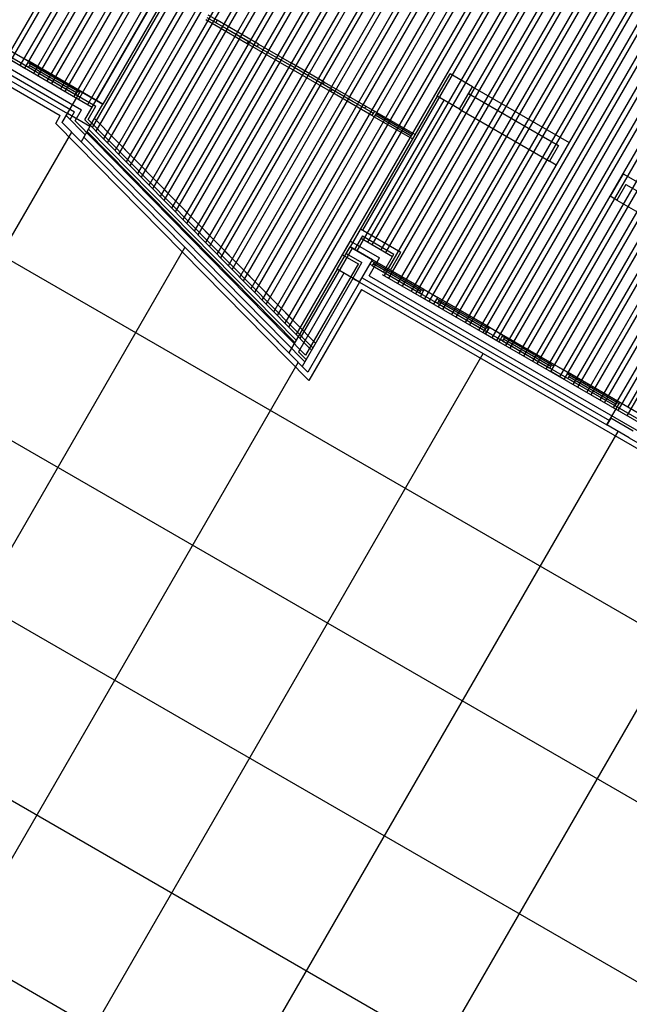
# Model space of a CAD drawing. Units: inches. Extents: x 0 to 16.6, y 0 to 23.1.
# Drawn here: x 3.6 to 3.7, y 13.4 to 13.5 of the extents above; entities that cross this region are included whole.
import ezdxf

# ---------------------------------------------------------------- set-up
doc = ezdxf.new("R2010")
doc.units = ezdxf.units.IN
doc.header["$MEASUREMENT"] = 0
doc.layers.add('MARGEN', color=6, linetype='Continuous', lineweight=25)

msp = doc.modelspace()

# ---------------------------------------------------------------- linework, layer by layer
at = {"layer": 'MARGEN', "color": 8}
for p, q in [((3.62822, 13.49914, 1697.88974), (3.67826, 13.58582, 1697.88972)), ((3.62892, 13.49873, 1697.88974), (3.67897, 13.58542, 1697.88972)), ((3.63034, 13.49791, 1697.88974), (3.68039, 13.5846, 1697.88972)), ((3.63105, 13.4975, 1697.88974), (3.68109, 13.58419, 1697.88972)), ((3.63246, 13.49669, 1697.88974), (3.68251, 13.58337, 1697.88972)), ((3.63317, 13.49628, 1697.88974), (3.68322, 13.58296, 1697.88972)), ((3.63458, 13.49546, 1697.88974), (3.68463, 13.58215, 1697.88972)), ((3.63529, 13.49505, 1697.88974), (3.68534, 13.58174, 1697.88972)), ((3.63671, 13.49423, 1697.88974), (3.68676, 13.58092, 1697.88972)), ((3.63741, 13.49383, 1697.88974), (3.68746, 13.58051, 1697.88972)), ((3.63883, 13.49301, 1697.88974), (3.68888, 13.5797, 1697.88972)), ((3.63954, 13.4926, 1697.88974), (3.68959, 13.57929, 1697.88972)), ((3.64095, 13.49178, 1697.88974), (3.691, 13.57847, 1697.88972)), ((3.6405, 13.48937, 1697.88974), (3.68456, 13.56568, 1697.88973)), ((3.64169, 13.48816, 1697.88974), (3.68597, 13.56486, 1697.88973)), ((3.64229, 13.48755, 1697.88974), (3.68668, 13.56445, 1697.88973)), ((3.64347, 13.48634, 1697.88974), (3.6881, 13.56363, 1697.88973)), ((3.64407, 13.48574, 1697.88974), (3.68881, 13.56323, 1697.88973)), ((3.64526, 13.48453, 1697.88974), (3.69022, 13.56241, 1697.88973)), ((3.64585, 13.48393, 1697.88974), (3.69093, 13.562, 1697.88973)), ((3.64704, 13.48272, 1697.88974), (3.69234, 13.56118, 1697.88973)), ((3.64764, 13.48211, 1697.88974), (3.69305, 13.56077, 1697.88973)), ((3.64882, 13.4809, 1697.88974), (3.69447, 13.55996, 1697.88973)), ((3.64942, 13.4803, 1697.88974), (3.69517, 13.55955, 1697.88973)), ((3.65061, 13.47909, 1697.88974), (3.69659, 13.55873, 1697.88973)), ((3.6512, 13.47849, 1697.88974), (3.6973, 13.55832, 1697.88973)), ((3.65239, 13.47728, 1697.88974), (3.69871, 13.55751, 1697.88973)), ((3.68505, 13.4701, 1697.88974), (3.73596, 13.55829, 1697.88972)), ((3.68575, 13.46969, 1697.88974), (3.73678, 13.55807, 1697.88972)), ((3.68717, 13.46887, 1697.88974), (3.73841, 13.55763, 1697.88972)), ((3.68788, 13.46847, 1697.88974), (3.73923, 13.55742, 1697.88972)), ((3.65299, 13.47667, 1697.88974), (3.69942, 13.5571, 1697.88973)), ((3.65418, 13.47546, 1697.88974), (3.70084, 13.55628, 1697.88973)), ((3.65477, 13.47486, 1697.88974), (3.70154, 13.55587, 1697.88973)), ((3.68766, 13.46482, 1697.88974), (3.74087, 13.55698, 1697.88972)), ((3.68837, 13.46441, 1697.88974), (3.74168, 13.55676, 1697.88972)), ((3.68978, 13.46359, 1697.88974), (3.74332, 13.55633, 1697.88972)), ((3.69049, 13.46318, 1697.88974), (3.74414, 13.55611, 1697.88972)), ((3.6919, 13.46237, 1697.88974), (3.74577, 13.55567, 1697.88972)), ((3.65596, 13.47365, 1697.88974), (3.70296, 13.55506, 1697.88973)), ((3.65655, 13.47305, 1697.88974), (3.70367, 13.55465, 1697.88973)), ((3.69261, 13.46196, 1697.88974), (3.74659, 13.55545, 1697.88972)), ((3.69403, 13.46114, 1697.88974), (3.74823, 13.55502, 1697.88972)), ((3.69473, 13.46073, 1697.88974), (3.74904, 13.5548, 1697.88972)), ((3.69615, 13.45992, 1697.88974), (3.75068, 13.55436, 1697.88972)), ((3.69686, 13.45951, 1697.88974), (3.7515, 13.55415, 1697.88972)), ((3.65774, 13.47184, 1697.88974), (3.70508, 13.55383, 1697.88973)), ((3.65834, 13.47123, 1697.88974), (3.70579, 13.55342, 1697.88973)), ((3.65953, 13.47002, 1697.88974), (3.7072, 13.5526, 1697.88973)), ((3.69827, 13.45869, 1697.88974), (3.75313, 13.55371, 1697.88972)), ((3.69898, 13.45828, 1697.88974), (3.75395, 13.55349, 1697.88972)), ((3.7004, 13.45746, 1697.88974), (3.75558, 13.55306, 1697.88972)), ((3.7011, 13.45706, 1697.88974), (3.7564, 13.55284, 1697.88972)), ((3.66012, 13.46942, 1697.88974), (3.70791, 13.5522, 1697.88973)), ((3.66131, 13.46821, 1697.88974), (3.70933, 13.55138, 1697.88973)), ((3.6619, 13.4676, 1697.88974), (3.71003, 13.55097, 1697.88973)), ((3.70252, 13.45624, 1697.88974), (3.75804, 13.5524, 1697.88972)), ((3.70323, 13.45583, 1697.88974), (3.75886, 13.55218, 1697.88972)), ((3.70464, 13.45501, 1697.88974), (3.76049, 13.55175, 1697.88972)), ((3.70535, 13.4546, 1697.88974), (3.76131, 13.55153, 1697.88972)), ((3.70676, 13.45379, 1697.88974), (3.76294, 13.55109, 1697.88972)), ((3.66309, 13.4664, 1697.88974), (3.71145, 13.55015, 1697.88973)), ((3.66369, 13.46579, 1697.88974), (3.71216, 13.54974, 1697.88973)), ((3.70747, 13.45338, 1697.88974), (3.76376, 13.55087, 1697.88972)), ((3.70889, 13.45256, 1697.88974), (3.7654, 13.55044, 1697.88972)), ((3.70959, 13.45215, 1697.88974), (3.76621, 13.55022, 1697.88972)), ((3.71101, 13.45134, 1697.88974), (3.76785, 13.54978, 1697.88972)), ((3.71172, 13.45093, 1697.88974), (3.76867, 13.54957, 1697.88972)), ((3.66488, 13.46458, 1697.88974), (3.71357, 13.54893, 1697.88973)), ((3.66547, 13.46398, 1697.88974), (3.71428, 13.54852, 1697.88973)), ((3.71313, 13.45011, 1697.88974), (3.7703, 13.54913, 1697.88972)), ((3.71384, 13.4497, 1697.88974), (3.77112, 13.54891, 1697.88972)), ((3.71526, 13.44888, 1697.88974), (3.77276, 13.54848, 1697.88972)), ((3.71596, 13.44848, 1697.88974), (3.77357, 13.54826, 1697.88972)), ((3.71738, 13.44766, 1697.88974), (3.77521, 13.54782, 1697.88972)), ((3.66666, 13.46277, 1697.88974), (3.7157, 13.5477, 1697.88973)), ((3.66725, 13.46216, 1697.88974), (3.7164, 13.54729, 1697.88973)), ((3.66844, 13.46095, 1697.88974), (3.71782, 13.54648, 1697.88973)), ((3.71809, 13.44725, 1697.88974), (3.77603, 13.5476, 1697.88972)), ((3.7195, 13.44643, 1697.88974), (3.77766, 13.54717, 1697.88972)), ((3.72021, 13.44602, 1697.88974), (3.77848, 13.54695, 1697.88972)), ((3.72162, 13.44521, 1697.88974), (3.78011, 13.54651, 1697.88972)), ((3.72233, 13.4448, 1697.88974), (3.78093, 13.5463, 1697.88972)), ((3.66904, 13.46035, 1697.88974), (3.71853, 13.54607, 1697.88973)), ((3.67023, 13.45914, 1697.88974), (3.71994, 13.54525, 1697.88973)), ((3.67082, 13.45854, 1697.88974), (3.72065, 13.54484, 1697.88973)), ((3.72375, 13.44398, 1697.88974), (3.78257, 13.54586, 1697.88972)), ((3.72446, 13.44357, 1697.88974), (3.78338, 13.54564, 1697.88972)), ((3.72587, 13.44276, 1697.88974), (3.78502, 13.54521, 1697.88972)), ((3.67201, 13.45733, 1697.88974), (3.72206, 13.54402, 1697.88973)), ((3.6726, 13.45672, 1697.88974), (3.72277, 13.54362, 1697.88973)), ((3.67379, 13.45551, 1697.88974), (3.72419, 13.5428, 1697.88973)), ((3.68424, 13.47198, 1697.88974), (3.7249, 13.54239, 1697.88973)), ((3.57924, 13.52789, 1751.88504), (3.64222, 13.49152, 1751.87566)), ((3.57965, 13.52859, 1751.88504), (3.64334, 13.49182, 1751.87556)), ((3.57701, 13.52729, 1751.88525), (3.63999, 13.49093, 1751.87587)), ((3.57904, 13.52753, 1751.88504), (3.64166, 13.49137, 1751.87571)), ((3.57791, 13.52394, 1751.88493), (3.63664, 13.49003, 1751.87619)), ((3.65596, 13.51614, 1192.06199), (3.64228, 13.49244, 1201.31711)), ((3.65702, 13.51553, 1192.06199), (3.64334, 13.49182, 1201.31711)), ((3.59884, 13.5128, 1208.40802), (3.63776, 13.49033, 1189.21757)), ((3.59884, 13.5128, 1690.24455), (3.63776, 13.49033, 1690.24455)), ((3.59924, 13.51351, 1690.24455), (3.63887, 13.49063, 1690.24455)), ((3.65952, 13.50514, 1199.0864), (3.66606, 13.50136, 1196.58725)), ((3.65972, 13.50549, 1199.0864), (3.66626, 13.50172, 1196.58725)), ((3.66131, 13.50505, 1195.35959), (3.65993, 13.50585, 1199.08515)), ((3.66786, 13.50127, 1195.35959), (3.66131, 13.50505, 1196.32228)), ((3.56535, 13.50383, 1208.38944), (3.77411, 13.3833, 1208.38944)), ((3.66287, 13.50367, 1196.37491), (3.66765, 13.50091, 1195.35959)), ((3.66606, 13.50136, 1196.58725), (3.67261, 13.49758, 1195.94737)), ((3.62954, 13.49979, 1194.27687), (3.63166, 13.49857, 1194.27687)), ((3.66765, 13.50091, 1195.56359), (3.67281, 13.49794, 1195.56359)), ((3.66786, 13.50127, 1195.56359), (3.67302, 13.49829, 1195.56359)), ((3.62893, 13.49873, 1201.34943), (3.63105, 13.4975, 1201.34943)), ((3.63105, 13.4975, 1201.34943), (3.63166, 13.49857, 1201.34943)), ((3.63189, 13.49815, 1204.8612), (3.63154, 13.49835, 1204.86127)), ((3.6398, 13.49387, 1187.20775), (3.63166, 13.49857, 1201.3389)), ((3.67818, 13.49531, 1195.56359), (3.67302, 13.49829, 1195.56359)), ((3.63161, 13.49765, 1204.8612), (3.63125, 13.49786, 1204.86127)), ((3.63161, 13.49765, 1204.8612), (3.63904, 13.49336, 1190.73019)), ((3.63918, 13.49361, 1173.06255), (3.63175, 13.4979, 1204.86122)), ((3.63932, 13.49386, 1190.73019), (3.63189, 13.49815, 1204.8612)), ((3.67916, 13.4938, 1196.58725), (3.67261, 13.49758, 1195.94737)), ((3.67797, 13.49496, 1195.56359), (3.67281, 13.49794, 1195.56359)), ((3.67818, 13.49531, 1195.35959), (3.68472, 13.49153, 1196.32228)), ((3.63968, 13.49365, 1190.73012), (3.63932, 13.49386, 1190.73019)), ((3.68275, 13.4922, 1196.37491), (3.67797, 13.49496, 1195.35959)), ((3.6857, 13.49002, 1199.0864), (3.67916, 13.4938, 1196.58725)), ((3.6859, 13.49038, 1199.0864), (3.67936, 13.49415, 1196.58725)), ((3.70153, 13.49455, 1201.33163), (3.71674, 13.48577, 1201.32595)), ((3.63939, 13.49316, 1190.73012), (3.63904, 13.49336, 1190.73019)), ((3.69594, 13.49306, 1185.00075), (3.68226, 13.46935, 1194.25586)), ((3.69701, 13.49245, 1185.00075), (3.68332, 13.46874, 1194.25586)), ((3.70091, 13.49349, 1201.33163), (3.71507, 13.48532, 1201.32635)), ((3.68472, 13.49153, 1195.35959), (3.68611, 13.49073, 1195.56403)), ((3.68611, 13.49073, 1195.56403), (3.6857, 13.49002, 1199.0864)), ((3.68646, 13.49053, 1195.6883), (3.68605, 13.48982, 1199.08633)), ((3.68646, 13.49053, 1195.6883), (3.68611, 13.49073, 1195.68837)), ((3.68646, 13.49053, 1195.6883), (3.69212, 13.48726, 1197.80617)), ((3.69948, 13.49102, 1201.32965), (3.71364, 13.48285, 1201.32437)), ((3.63694, 13.48891, 1214.52728), (3.63991, 13.48589, 1213.42941)), ((3.63694, 13.48891, 1703.43294), (3.63991, 13.48589, 1702.33506)), ((3.63757, 13.49001, 1703.52084), (3.64055, 13.48699, 1702.42296)), ((3.63898, 13.48917, 1697.75576), (3.67524, 13.4523, 1689.94261)), ((3.6405, 13.48937, 1697.61519), (3.67609, 13.45318, 1689.94693)), ((3.64101, 13.48943, 1697.56795), (3.67639, 13.45346, 1689.94693)), ((3.64203, 13.48956, 1208.56818), (3.67473, 13.45631, 1201.52354)), ((3.64203, 13.48956, 1697.47405), (3.67681, 13.4542, 1689.98112)), ((3.68605, 13.48982, 1199.08633), (3.6857, 13.49002, 1199.0864)), ((3.68605, 13.48982, 1199.08633), (3.69171, 13.48655, 1201.32338)), ((3.69186, 13.4868, 1183.65574), (3.6862, 13.49007, 1199.08635)), ((3.692, 13.48705, 1201.32338), (3.68634, 13.49031, 1199.08633)), ((3.5376, 13.31276, 1208.39227), (3.63843, 13.4874, 1208.39227)), ((3.63592, 13.48878, 1698.03746), (3.67575, 13.44828, 1689.45581)), ((3.64129, 13.48829, 1208.39726), (3.63991, 13.48589, 1208.39726)), ((3.64087, 13.48754, 1208.47417), (3.67356, 13.45429, 1201.42953)), ((3.64108, 13.48791, 1208.49126), (3.67378, 13.45466, 1201.44662)), ((3.64055, 13.48699, 1697.30291), (3.63991, 13.48589, 1697.30291)), ((3.64033, 13.48662, 1697.33731), (3.63991, 13.48589, 1702.33528)), ((3.63991, 13.48589, 1208.39726), (3.67261, 13.45264, 1201.35262)), ((3.63991, 13.48589, 1697.30314), (3.67558, 13.44962, 1689.61808)), ((3.64033, 13.48662, 1697.33731), (3.67511, 13.45126, 1689.84438)), ((3.69207, 13.48635, 1201.32332), (3.69171, 13.48655, 1201.32338)), ((3.69248, 13.48705, 1197.8061), (3.69212, 13.48726, 1197.80617)), ((3.71507, 13.48532, 1201.32437), (3.71364, 13.48285, 1201.32437)), ((3.71674, 13.48577, 1201.32437), (3.7147, 13.48223, 1201.32437)), ((3.55309, 13.4826, 1208.38944), (3.75124, 13.3682, 1208.38944)), ((3.72523, 13.48087, 1201.32437), (3.72319, 13.47733, 1201.32437)), ((3.72523, 13.48087, 1201.32279), (3.74045, 13.47208, 1201.31711)), ((3.72568, 13.47919, 1201.32437), (3.72425, 13.47672, 1201.32437)), ((3.72568, 13.47919, 1201.32239), (3.73983, 13.47102, 1201.31711)), ((3.72425, 13.47672, 1201.32437), (3.7384, 13.46855, 1201.31909)), ((3.68389, 13.47218, 1689.13681), (3.68226, 13.46935, 1690.24189)), ((3.68389, 13.47218, 1690.24189), (3.69026, 13.46851, 1690.24189)), ((3.68419, 13.47107, 1689.41308), (3.68296, 13.46894, 1690.24189)), ((3.68399, 13.47071, 1690.24189), (3.68894, 13.46785, 1690.24189)), ((3.68419, 13.47107, 1690.24189), (3.68914, 13.46821, 1690.24189)), ((3.55883, 13.30051, 1208.39227), (3.65626, 13.46927, 1208.39227)), ((3.67439, 13.45491, 1697.88975), (3.68261, 13.46915, 1697.88974)), ((3.68164, 13.46829, 1690.21731), (3.68226, 13.46935, 1690.24189)), ((3.68226, 13.46935, 1690.24189), (3.6858, 13.46731, 1690.25242)), ((3.68231, 13.47026, 1690.25242), (3.68691, 13.46761, 1690.25242)), ((3.68106, 13.4681, 1690.24081), (3.68354, 13.46667, 1690.24081)), ((3.68164, 13.46829, 1690.21731), (3.68412, 13.46686, 1690.24189)), ((3.69393, 13.46261, 1180.1465), (3.6858, 13.46731, 1194.27765)), ((3.73964, 13.46783, 1194.54835), (3.72596, 13.44413, 1203.80349)), ((3.68022, 13.46582, 1201.34677), (3.67261, 13.45264, 1201.35262)), ((3.68356, 13.46671, 1690.24094), (3.67524, 13.4523, 1690.24735)), ((3.68574, 13.4664, 1197.79995), (3.68539, 13.4666, 1197.80002)), ((3.68603, 13.46689, 1197.79995), (3.68567, 13.4671, 1197.80002)), ((3.68574, 13.4664, 1197.79995), (3.69317, 13.46211, 1183.66894)), ((3.69331, 13.46236, 1166.0013), (3.68588, 13.46665, 1197.79997)), ((3.69346, 13.4626, 1183.66894), (3.68603, 13.46689, 1197.79995)), ((3.68863, 13.46567, 1690.25242), (3.7884, 13.40807, 1690.25242)), ((3.68128, 13.4652, 1201.34677), (3.67414, 13.45284, 1201.35226)), ((3.68269, 13.46438, 1690.24189), (3.67469, 13.45052, 1690.24805)), ((3.68269, 13.46439, 1201.34677), (3.67533, 13.45163, 1201.35244)), ((3.68269, 13.46438, 1690.24189), (3.68375, 13.46377, 1690.24189)), ((3.68416, 13.46448, 1690.25242), (3.72308, 13.44201, 1690.25242)), ((3.68528, 13.46478, 1690.25242), (3.78859, 13.40513, 1690.25242)), ((3.68731, 13.46502, 1690.25242), (3.78779, 13.40701, 1690.25242)), ((3.68751, 13.46538, 1690.25242), (3.788, 13.40736, 1690.25242)), ((3.68375, 13.46377, 1201.34677), (3.67558, 13.44962, 1201.35306)), ((3.68375, 13.46377, 1690.25264), (3.67558, 13.44962, 1690.25893)), ((3.68405, 13.46265, 1690.25296), (3.67575, 13.44828, 1690.25934)), ((3.68375, 13.46377, 1201.34677), (3.72267, 13.4413, 1201.34677)), ((3.68375, 13.46377, 1690.25242), (3.72267, 13.4413, 1690.25242)), ((3.68405, 13.46265, 1690.25242), (3.78524, 13.40423, 1690.25242)), ((3.69332, 13.46155, 1194.28818), (3.69393, 13.46261, 1194.28818)), ((3.69381, 13.4624, 1183.66888), (3.69346, 13.4626, 1183.66894)), ((3.69393, 13.46261, 1187.21562), (3.69606, 13.46139, 1187.21562)), ((3.69353, 13.4619, 1183.66888), (3.69317, 13.46211, 1183.66894)), ((3.69332, 13.46155, 1194.28818), (3.69544, 13.46033, 1194.28818)), ((3.69544, 13.46033, 1194.28818), (3.69606, 13.46139, 1194.28818)), ((3.69629, 13.46097, 1197.79995), (3.69593, 13.46117, 1197.80002)), ((3.70419, 13.45669, 1180.1465), (3.69606, 13.46139, 1194.27765)), ((3.696, 13.46047, 1197.79995), (3.69565, 13.46068, 1197.80002)), ((3.696, 13.46047, 1197.79995), (3.70343, 13.45618, 1183.66894)), ((3.70358, 13.45643, 1166.0013), (3.69615, 13.46072, 1197.79997)), ((3.70372, 13.45668, 1183.66894), (3.69629, 13.46097, 1197.79995)), ((3.70358, 13.45563, 1194.28818), (3.70419, 13.45669, 1194.28818)), ((3.70407, 13.45648, 1183.66888), (3.70372, 13.45668, 1183.66894)), ((3.70419, 13.45669, 1187.21562), (3.70632, 13.45546, 1187.21562)), ((3.70379, 13.45598, 1183.66888), (3.70343, 13.45618, 1183.66894)), ((3.70358, 13.45563, 1194.28818), (3.70571, 13.4544, 1194.28818)), ((3.70571, 13.4544, 1194.28818), (3.70632, 13.45546, 1194.28818)), ((3.70655, 13.45505, 1197.79995), (3.7062, 13.45525, 1197.80002)), ((3.71446, 13.45076, 1180.1465), (3.70632, 13.45546, 1194.27765)), ((3.71384, 13.45051, 1166.0013), (3.70641, 13.4548, 1197.79997)), ((3.71398, 13.45076, 1183.66894), (3.70655, 13.45505, 1197.79995)), ((3.70626, 13.45455, 1197.79995), (3.70591, 13.45475, 1197.80002)), ((3.70626, 13.45455, 1197.79995), (3.71369, 13.45026, 1183.66894)), ((3.60129, 13.27599, 1208.39227), (3.70321, 13.45254, 1208.39227)), ((3.67261, 13.45264, 1201.35283), (3.67558, 13.44962, 1200.25496)), ((3.67414, 13.45284, 1201.11136), (3.67533, 13.45163, 1200.67222)), ((3.58006, 13.28825, 1208.39227), (3.6741, 13.45113, 1208.39227)), ((3.71405, 13.45006, 1183.66888), (3.71369, 13.45026, 1183.66894)), ((3.71384, 13.4497, 1187.21562), (3.71446, 13.45076, 1187.21562)), ((3.71384, 13.4497, 1194.28818), (3.71446, 13.45076, 1194.28818)), ((3.71433, 13.45055, 1183.66888), (3.71398, 13.45076, 1183.66894)), ((3.71658, 13.44954, 1180.14307), (3.71446, 13.45076, 1180.14307)), ((3.71597, 13.44848, 1187.21562), (3.71384, 13.4497, 1187.21562)), ((3.71597, 13.44848, 1187.21562), (3.71658, 13.44954, 1187.21562)), ((3.71652, 13.44863, 1197.79995), (3.71617, 13.44883, 1197.80002)), ((3.71681, 13.44912, 1197.79995), (3.71646, 13.44933, 1197.80002)), ((3.71652, 13.44863, 1197.79995), (3.72395, 13.44434, 1183.66894)), ((3.72472, 13.44484, 1180.1465), (3.71658, 13.44954, 1194.27765)), ((3.7241, 13.44458, 1166.0013), (3.71667, 13.44887, 1197.79997)), ((3.72424, 13.44483, 1183.66894), (3.71681, 13.44912, 1197.79995)), ((3.72431, 13.44413, 1183.66888), (3.72395, 13.44434, 1183.66894)), ((3.72459, 13.44463, 1183.66888), (3.72424, 13.44483, 1183.66894)), ((3.72329, 13.44236, 1697.31389), (3.72267, 13.4413, 1697.31389)), ((3.62681, 13.27117, 1208.39227), (3.72444, 13.44028, 1208.39227)), ((3.72621, 13.43926, 1697.30314), (3.76513, 13.41679, 1697.30314)), ((3.58506, 13.43583, 1208.38944), (3.74959, 13.34084, 1208.38944)), ((3.64804, 13.25891, 1208.39227), (3.74567, 13.42802, 1208.39227)), ((3.57281, 13.4146, 1208.38944), (3.73733, 13.31961, 1208.38944)), ((3.56055, 13.39337, 1208.38944), (3.72508, 13.29838, 1208.38944))]:
    msp.add_line(p, q, dxfattribs=at)
at = {"layer": 'MARGEN', "color": 8, "extrusion": (-9.9279e-17, 1.69067e-15, -1)}
for p, q in [((3.66131, 13.50505, 1195.35959), (3.66111, 13.50469, 1195.35959)), ((3.66626, 13.50172, 1196.58725), (3.66606, 13.50136, 1196.58725)), ((3.66786, 13.50127, 1195.35959), (3.66765, 13.50091, 1195.35959))]:
    msp.add_line(p, q, dxfattribs=at)
at = {"layer": 'MARGEN', "color": 8, "extrusion": (7.59359e-16, -1.51381e-15, -1)}
for p, q in [((3.63189, 13.49815, 1204.8612), (3.63161, 13.49765, 1204.86123)), ((3.68603, 13.46689, 1197.79995), (3.68574, 13.4664, 1197.79998)), ((3.69629, 13.46097, 1197.79995), (3.696, 13.46047, 1197.79998)), ((3.70655, 13.45505, 1197.79995), (3.70626, 13.45455, 1197.79998)), ((3.71681, 13.44912, 1197.79995), (3.71652, 13.44863, 1197.79998))]:
    msp.add_line(p, q, dxfattribs=at)
at = {"layer": 'MARGEN', "color": 8, "extrusion": (1.51381e-15, 7.59359e-16, -1)}
for p, q in [((3.67818, 13.49531, 1195.35959), (3.67797, 13.49496, 1195.35959)), ((3.67936, 13.49415, 1196.58725), (3.67916, 13.4938, 1196.58725)), ((3.68472, 13.49153, 1195.35959), (3.68452, 13.49118, 1195.35959))]:
    msp.add_line(p, q, dxfattribs=at)
at = {"layer": 'MARGEN', "color": 8, "extrusion": (-1.51381e-15, -7.59359e-16, -1)}
for p, q in [((3.69594, 13.49306, 1201.33601), (3.69799, 13.4966, 1201.33601)), ((3.70153, 13.49455, 1201.34655), (3.69799, 13.4966, 1201.34677)), ((3.63776, 13.49033, 1208.40802), (3.6398, 13.49387, 1208.40802)), ((3.63776, 13.49033, 1208.39726), (3.6398, 13.49387, 1208.39726)), ((3.64334, 13.49182, 1208.40779), (3.6398, 13.49387, 1208.40802)), ((3.69948, 13.49102, 1201.33601), (3.70153, 13.49455, 1201.33601)), ((3.64263, 13.49223, 1697.30291), (3.64263, 13.49223, 1697.30291)), ((3.69948, 13.49102, 1201.34655), (3.69594, 13.49306, 1201.34677)), ((3.63817, 13.48941, 1697.30291), (3.63887, 13.49063, 1697.30291)), ((3.63898, 13.48917, 1697.30291), (3.63999, 13.49093, 1697.30291)), ((3.64101, 13.48943, 1697.30291), (3.64222, 13.49152, 1697.30291)), ((3.64129, 13.48829, 1208.39726), (3.64334, 13.49182, 1208.39726)), ((3.64203, 13.48956, 1697.30291), (3.64334, 13.49182, 1697.30291)), ((3.63592, 13.48878, 1697.31367), (3.63664, 13.49003, 1697.31367)), ((3.63694, 13.48891, 1208.40802), (3.63776, 13.49033, 1208.40802)), ((3.63694, 13.48891, 1697.31367), (3.63757, 13.49001, 1697.31367)), ((3.63757, 13.49001, 1697.30291), (3.63776, 13.49033, 1697.30291)), ((3.64129, 13.48829, 1208.40779), (3.63776, 13.49033, 1208.40802)), ((3.63776, 13.49033, 1697.31367), (3.63776, 13.49033, 1697.31367)), ((3.7147, 13.48223, 1201.33068), (3.71364, 13.48285, 1201.33075)), ((3.72425, 13.47672, 1201.33008), (3.72319, 13.47733, 1201.33015)), ((3.68022, 13.46582, 1201.33601), (3.68226, 13.46935, 1201.33601)), ((3.68106, 13.4681, 1690.24189), (3.68231, 13.47026, 1690.24189)), ((3.6858, 13.46731, 1201.34655), (3.68226, 13.46935, 1201.34677)), ((3.68375, 13.46377, 1201.33601), (3.6858, 13.46731, 1201.33601)), ((3.68375, 13.46377, 1690.24189), (3.6858, 13.46731, 1690.24189)), ((3.68375, 13.46377, 1690.24189), (3.6858, 13.46731, 1690.24189)), ((3.68375, 13.46377, 1690.24189), (3.6858, 13.46731, 1690.24189)), ((3.68473, 13.46792, 1690.24189), (3.68473, 13.46792, 1690.24189)), ((3.68528, 13.46478, 1690.24189), (3.68691, 13.46761, 1690.24189)), ((3.68751, 13.46538, 1690.24189), (3.68914, 13.46821, 1690.24189)), ((3.68863, 13.46567, 1690.24189), (3.69026, 13.46851, 1690.24189)), ((3.68375, 13.46377, 1201.34655), (3.68022, 13.46582, 1201.34677)), ((3.68269, 13.46438, 1690.24189), (3.68412, 13.46686, 1690.24189)), ((3.72267, 13.4413, 1208.40802), (3.72472, 13.44484, 1208.40802)), ((3.72267, 13.4413, 1208.39726), (3.72472, 13.44484, 1208.39726)), ((3.72825, 13.4428, 1208.41855), (3.72472, 13.44484, 1208.41877)), ((3.72825, 13.4428, 1208.40779), (3.72472, 13.44484, 1208.40802)), ((3.72621, 13.43926, 1208.41855), (3.72267, 13.4413, 1208.41877)), ((3.72621, 13.43926, 1208.40779), (3.72267, 13.4413, 1208.40802)), ((3.72621, 13.43926, 1697.31367), (3.72267, 13.4413, 1697.31389)), ((3.72621, 13.43926, 1697.31367), (3.72267, 13.4413, 1697.31389)), ((3.72621, 13.43926, 1697.31367), (3.72267, 13.4413, 1697.31389)), ((3.72682, 13.44032, 1697.31367), (3.72329, 13.44236, 1697.31389))]:
    msp.add_line(p, q, dxfattribs=at)
at = {"layer": 'MARGEN', "color": 8, "extrusion": (-1.69067e-15, -9.9279e-17, -1)}
for p, q in [((3.63932, 13.49386, 1190.73019), (3.63904, 13.49336, 1190.73022)), ((3.69212, 13.48726, 1197.80617), (3.69171, 13.48655, 1201.32341)), ((3.69346, 13.4626, 1183.66894), (3.69317, 13.46211, 1183.66897)), ((3.70372, 13.45668, 1183.66894), (3.70343, 13.45618, 1183.66897)), ((3.70419, 13.45669, 1187.21562), (3.70358, 13.45563, 1187.21569)), ((3.71398, 13.45076, 1183.66894), (3.71369, 13.45026, 1183.66897)), ((3.72424, 13.44483, 1183.66894), (3.72395, 13.44434, 1183.66897))]:
    msp.add_line(p, q, dxfattribs=at)

doc.saveas('drawing.dxf')
